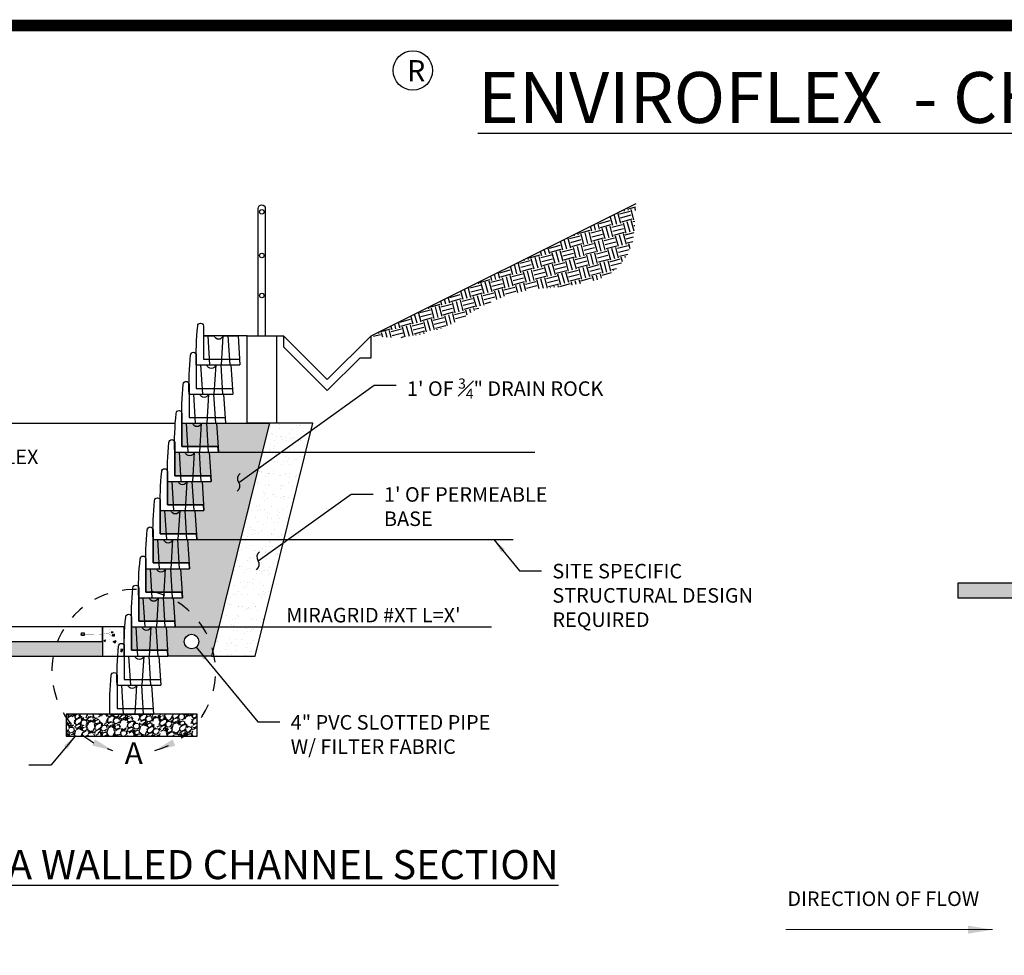
# Paper-space layout 'ACB Channel with Verdura Retaining Wall' of a CAD drawing. Units: feet. Extents: x 1.5 to 35, y 0.5 to 23.5.
# Drawn here: x 8.7 to 15.4, y 17.1 to 23.5 of the extents above; entities that cross this region are included whole.
import ezdxf
from ezdxf.enums import TextEntityAlignment as Align

# ---------------------------------------------------------------- set-up
doc = ezdxf.new("R2010")
doc.units = ezdxf.units.FT
doc.header["$MEASUREMENT"] = 0
doc.linetypes.add('HIDDEN', pattern=[0.375, 0.25, -0.125])
doc.linetypes.add('HIDDEN2', pattern=[0.1875, 0.125, -0.0625])
for name, color, linetype in [('BORDER', 6, 'Continuous'), ('CABLE', 4, 'Continuous'), ('CONCRETE', 5, 'Continuous'), ('CRIMP', 3, 'Continuous'), ('DRAIN', 2, 'Continuous'), ('DRAIN ROCK', 252, 'Continuous'), ('ENVIROFLEX', 2, 'Continuous'), ('FILTER FABRIC', 3, 'Continuous'), ('GEOGRID-1', 8, 'Continuous'), ('PERMEABLE BASE', 30, 'Continuous'), ('REBAR', 5, 'Continuous'), ('SOIL', 252, 'Continuous'), ('TEXT', 3, 'Continuous'), ('VERDURA-BLOCK', 3, 'Continuous'), ('VERDURA-TEXT', 3, 'Continuous'), ('WATER', 8, 'Continuous')]:
    doc.layers.add(name, color=color, linetype=linetype)
doc.styles.add('stand_1', font='romans.shx', dxfattribs={"height": 0.1})
doc.styles.get("Standard").update_dxf_attribs({"font": 'arial.ttf'})
doc.styles.add('SWISS', font='swisseb.ttf')
doc.styles.add('TITLE', font='arial.ttf', dxfattribs={"oblique": 10})
doc.linetypes.add('#XT', pattern='A,1.5,-0.2,["#XT",Standard,S=0.1,R=0,X=-0.1,Y=-0.05],-0.3', length=2)
doc.linetypes.add('ZIGZAG', pattern='A,0.0001,-0.2,[131,ltypeshp.shx,S=0.2,R=0,X=-0.2,Y=0],-0.4,[131,ltypeshp.shx,S=0.2,R=180,X=0.2,Y=0],-0.2', length=0.8001)
doc.dimstyles.new('STANDARD 1-1', dxfattribs={"dimtxt": 0.1, "dimasz": 0.125, "dimexe": 0.125, "dimexo": 0.0625, "dimgap": 0.09, "dimtad": 0, "dimtih": 1, "dimtoh": 1, "dimdec": 0, "dimzin": 0, "dimdsep": 46, "dimlunit": 5, "dimtxsty": 'Standard', "dimcen": 0.09, "dimclrd": 2, "dimclre": 2, "dimclrt": 3, "dimadec": 0, "dimazin": 0, "dimtfac": 1, "dimtdec": 0, "dimtofl": 0, "dimtmove": 2, "dimatfit": 3, "dimfxl": 1, "dimtolj": 1, "dimtzin": 0, "dimlwd": -1, "dimarcsym": 0})
pattern_1 = [(258.0127875040001, (0.4941531628991829, 16.40804625779926), (-9.712812921102245, -47.17691453623993), [0.5381439999999997, -53.27635218829478]), (214.969740728, (0.3823840175367852, 15.88163609628549), (39.56921938165289, 27.46410161513783), [0.923472, -91.42369904491999]), (162.510447078, (-0.3743593539448982, 15.35235406398273), (56.64101615137768, -18.1051177665146), [0.6511519999999998, -64.46413038439877]), (297.273689006, (-1.225358983848623, 13.70632866019829), (-36.5358983848622, 71.2820323027552), [0.840952, -83.254232166516]), (322.8336541780001, (-0.84, 12.95886732101937), (-41.32050807568879, 31.56921938165317), [0.8246199999999998, -81.63749251235318]), (27.27368900600003, (-0.1828718707889797, 12.46068801414319), (-71.28203230275521, -36.53589838486219), [0.8409519999999999, -83.25423216651599]), (67.69424046670001, (0.5645894683899488, 12.84604699799181), (-25.03332099679085, -60.64101615137744), [1.112116, -110.099394195664]), (102.2553283749, (0.9866918237202547, 13.87494427256523), (-19.75128869403563, 90.21023553303067), [1.049952, -103.9452859872536]), (151.429565615, (0.7638199529312748, 14.90096967634967), (-53.71281292110208, 29.03332099679072), [0.8438, -83.53629243891599]), (205.2363583090001, (0.02276877526612209, 15.30450796707447), (40.10511776651532, 18.53589838486208), [0.9633280000000001, -47.2030503151692]), (252.397437798, (-0.8486156123669389, 14.89378999937722), (-19.56921938165298, -62.10511776651512), [1.245792, -123.3335000191796]), (168.814074834, (2.224101615137754, 15.65168764404692), (-36.24871130596439, 6.784609690826462), [0.425204, -42.0953792509388]), (201.46923439, (1.806973485926734, 15.73417475710656), (49.03332099679079, 19.0717967697245), [0.808948, -80.086045664628]), (255, (1.054153162899183, 15.43809780556069), (1.999999999999865, -3.464101615137523), [0.565684, -5.0911702494924]), (233.198590514, (0.5716660498395403, 15.71378999937722), (13.32050807568879, 16.9282032302754), [0.304632, -30.1584604234556]), (321.8014094860001, (0.3891789367798975, 15.46986695092309), (-9.464101615136865, 8.392304845414252), [0.430812, -21.109847228538]), (60.9637565321, (0.7277430013854076, 15.20345678940931), (6.392304845413488, 12.92820323027554), [0.699716, -22.6240915793812]), (191.5650511770001, (1.067358243656071, 15.81522593477171), (8.928203230275502, 0.5358983848623495), [0.5059640000000001, -12.1431466406736]), (46.38954033400002, (-1.62, 14.30986695092309), (28.64101615137734, 30.39230484541335), [0.7088, -70.1713805866776]), (100.3461759419, (-1.131102725426582, 14.82307203167998), (8.143593539451548, -46.1051177665295), [0.594644, -58.869630989276]), (323.198590514, (0.667358243656071, 16.50804625779926), (-16.92820323027539, 13.3205080756888), [0.60926, -29.8538324234556]), (13.61045966600002, (1.155204340564336, 16.14307203167998), (-40.64101615137751, -9.60769515458652), [0.7088, -70.171380586676]), (9.443954780000013, (-0.38, 12.16212394953768), (-21.32050807568895, -3.07179676972448), [0.68352, -33.49249498127]), (324.775140569, (0.2942562584220407, 12.27427785262942), (-39.32050807568879, 28.1051177665153), [0.572712, -56.698572253104]), (96.8014094864, (2.701999259807449, 13.06394464266151), (-3.071796769724497, 21.32050807568863), [0.6092599999999998, -29.85383242345559]), (47.35402463630001, (2.629845356715713, 13.66891886878079), (-37.03332099679081, -39.85640646055084), [0.6705239999999999, -66.38169445695999]), (99.44395478039999, (1.004589468389949, 12.08394464266151), (3.071796769724376, -21.32050807568863), [0.34176, -33.83425498126999]), (131.309932474, (2.494153162899183, 12.94394464266151), (-11.46410161513765, 11.85640646055113), [0.2039599999999999, -20.19211805437119]), (195.963756532, (2.359512146747806, 13.0971497234184), (12.39230484541312, 2.535898384862159), [0.82462, -15.6678025024708]), (216.009005957, (1.566691823720255, 12.87035480417528), (32.64101615137774, 23.46410161513779), [0.7642, -75.65569269817121]), (333.690067526, (0.9077430013854075, 14.89168764404692), (-7.464101615137682, 4.928203230275486), [0.576888, -13.845317101856]), (23.15722658699995, (1.424871130596428, 14.63599545023039), (62.88972745734198, 27.07179676972434), [1.007176, -99.7102504961132]), (90.94539590089998, (2.350896534380867, 15.03207240177625), (0.1435935394490215, -32.24871130596415), [0.411824, -40.770696563948]), (120, (2.344101615137754, 15.44384154713865), (-5.464101615137753, 1.464101615137755), [0.24, -3.76]), (150.256437164, (1.4374097914175, 12.93427785262942), (27.85640646055106, -16.24871130596429), [0.5556959999999997, -55.01407995779919]), (78.0127875042, (0.9549226783578568, 13.20997004644595), (9.712812921102085, 47.17691453623971), [1.076287999999999, -52.73820818829478]), (30, (1.178460969082653, 14.2627903694735), (1.464101615137754, 5.464101615137754), [1.04, -2.959999999999999]), (355.3048464690001, (2.079127389018469, 14.7827903694735), (48.64101615137768, -4.248711305963397), [0.632456, -62.613097203368]), (284.0546040990001, (2.709460598986377, 14.7310212241111), (4.535898384862124, -15.85640646055111), [0.582408, -28.538031557122]), (237.645975364, (2.850896534380867, 14.16604699799182), (-45.81793068761706, -72.64101615137761), [0.94826, -93.87789672903759]), (205.42607874, (2.343435195201938, 13.36499582032666), (-47.03332099679065, -22.53589838486215), [1.003196, -99.3162936318756])]

# ---------------------------------------------------------------- blocks, each defined once
blk = doc.blocks.new('DSHT')
at = {"layer": 'BORDER', "const_width": 0.08}
blk.add_lwpolyline([(1.5, 0.5), (35, 0.5), (35, 23.5), (1.5, 23.5)], close=True, dxfattribs=at)
blk = doc.blocks.new('V-40')
for p, q in [((-0.1648351644599284, 0.8923992635585929), (-0.1648351644599284, 0.6666666625436957)), ((-0.9560439513498391, 0.6666666625436957), (-0.999999996411189, -5.36473443446539e-09)), ((-0.6098901072019185, 0.6666666625436957), (-0.9560439513498391, 0.6666666625436957)), ((-0.7252747231596555, 0.6666666625436957), (-0.7658583495268072, -5.36473443446539e-09)), ((-0.6098901072019185, 0.6666666625436957), (-0.5693064808347668, -5.36473443446539e-09)), ((-0.1648351644599284, 0.6666666625436957), (-0.4084166336306776, 0.6666666625436957)), ((-0.1648351644599284, 0.6666666625436957), (-0.4084166336306776, 0.6666666625436957)), ((-0.2637362630539979, 0.6666666625436957), (-0.3043198884898271, -5.36473443446539e-09)), ((-1.364792723279606e-10, -5.36473443446539e-09), (-0.999999996411189, -5.36473443446539e-09)), ((-0.4450549419471468, -4.433411859849912e-09), (-0.7912087860950674, -4.433411859849912e-09)), ((7.948433022875179e-10, -4.433411859849912e-09), (-0.2435814683759059, -4.433411859849912e-09)), ((7.948433022875179e-10, -4.433411859849912e-09), (-0.2435814683759059, -4.433411859849912e-09))]:
    blk.add_line(p, q)
at = {"ltscale": 0.05}
for p, q in [((-0.1648351644599284, 0.6666666625436957), (-0.1648351644599284, 0.1318681265596862)), ((-0.1648351644599284, 0.1318681265596862), (-0.9913053942346419, 0.1318681265596862))]:
    blk.add_line(p, q, dxfattribs=at)
for centre, radius, start, end in [((-0.09890109779922618, 0.8923992635585929), 0.0659340656884473, 0, 180), ((-7.054998408208176, 0.1861826588769073), 7.057454677310112, 358.4883050903573, 5.743014604470371), ((-0.5091533708819593, 0.6931771174908246), 0.1041666662786154, 194.7439818772934, 345.2560181227067)]:
    blk.add_arc(centre, radius, start, end)
blk = doc.blocks.new('Enviroflex_Channel_Verdura_Side_Sloped_2017_11')
at = {"layer": 'CONCRETE'}
h = blk.add_hatch(dxfattribs=at)
h.set_pattern_fill('AR-CONC', color=252, scale=0.75, angle=333.4349444444444, style=0)
h.set_pattern_definition([(23.43494444444445, (63.71677476328432, 11.50394464266151), (4.601050302201556, -2.826718259043752), [0.5624999999999992, -6.187499999999994]), (328.4349444444444, (63.71677476328432, 11.50394464266151), (1.592157294021449, 5.511244228501826), [0.45, -4.949999999999999]), (73.88638890444444, (64.10019561782678, 11.26838479460758), (6.193207555067934, 2.684525925060054), [0.47805144, -5.258565839999999]), (19.61914444444439, (64.38759525906084, 12.84558537789803), (6.60410358777422, -4.68997384066705), [0.8437499999999992, -9.281249999999988]), (70.07057993444444, (64.937936893617, 12.45475410830568), (9.537196313543834, 3.39963402985037), [0.7170775650000001, -7.887853199999999]), (324.6191084344445, (64.38759525906084, 12.84558537789803), (9.537196307696053, 3.399634028543394), [0.6749999999999993, -7.425000007499993]), (354.4349444444445, (64.89071050273515, 12.17476494620064), (2.653749062134764, -4.70293694563506), [0.5624999999999992, -6.187499999999994]), (299.4349444444444, (64.89071050273515, 12.17476494620064), (4.064436367721678, 4.04834964001898), [0.4499999999999996, -4.949999999999993]), (44.8863891844444, (65.11185625635562, 11.78285353670549), (6.718185375535739, -0.6545872916638458), [0.4780514250000001, -5.258565839999999]), (10.93494444444442, (63.71677476328432, 11.50394464266151), (1.198130886481785, 2.192334373187259), [0, -4.889999999999993, 0, -5.024999999999994, 0, -4.968749999999994]), (340.9349444444444, (63.71677476328432, 11.50394464266151), (3.087621338686187, 1.763431907925484), [0, -2.865, 0, -4.7775, 0, -1.89375]), (300.9349444444444, (62.22084534349551, 12.25190949545242), (3.505338277565408, -1.941797829933585), [0, -1.875, 0, -5.85, 0, -7.762499999999999]), (290.9349444444444, (61.55002497587725, 12.58731974334069), (4.247893974470879, -1.284541565755663), [0, -2.4375, 0, -3.885, 0, -5.512499999999999])])
h.paths.add_polyline_path([(317.8173099040605, 400.5090383778559), (311.817309902402, 400.5090383778559), (311.817309902402, 392.5090383778559), (317.8173099040605, 392.5090383778559)])
at = {"layer": 'DRAIN ROCK'}
h = blk.add_hatch(dxfattribs=at)
h.set_pattern_fill('GRAVEL', color=256, scale=3, angle=30, style=0)
h.set_pattern_definition([(258.0127875040001, (0.3706148721743876, 3.678076211353316), (-7.284609690826683, -35.38268590217994), [0.4036079999999999, -39.95726414122109]), (214.969740728, (0.2867880131525891, 3.283268590217984), (29.67691453623967, 20.59807621135337), [0.692604, -68.56777428368999]), (162.510447078, (-0.2807695154586736, 2.886307065990918), (42.48076211353326, -13.57883832488595), [0.488364, -48.34809778829909]), (297.273689006, (-0.9190192378864669, 1.651788013152589), (-27.40192378864665, 53.4615242270664), [0.630714, -62.440674124887]), (322.8336541780001, (-0.63, 1.091192008768393), (-30.99038105676659, 23.67691453623988), [0.6184649999999999, -61.22811938426489]), (27.27368900600003, (-0.1371539030917348, 0.7175575286112627), (-53.4615242270664, -27.40192378864665), [0.6307139999999999, -62.440674124887]), (67.69424046670001, (0.4234421012924615, 1.006576766497729), (-18.77499074759314, -45.48076211353309), [0.8340869999999999, -82.574545646748]), (102.2553283749, (0.7400188677901911, 1.778249722427793), (-14.81346652052673, 67.657676649773), [0.7874639999999999, -77.9589644904402]), (151.429565615, (0.5728649646984563, 2.547768775266122), (-40.28460969082656, 21.77499074759304), [0.63285, -62.65221932918699]), (205.2363583090001, (0.01707658144959145, 2.850422493309719), (30.07883832488649, 13.90192378864656), [0.722496, -35.4022877363769]), (252.397437798, (-0.6364617092752043, 2.542384017536785), (-14.67691453623974, -46.57883832488635), [0.9343440000000001, -92.5001250143847]), (168.814074834, (1.668076211353316, 3.110807251039056), (-27.1865334794733, 5.088457268119845), [0.318903, -31.5715344382041]), (201.46923439, (1.355230114445051, 3.172672585833788), (36.77499074759309, 14.30384757729338), [0.606711, -60.06453424847101]), (255, (0.7906148721743875, 2.950614872174388), (1.499999999999899, -2.598076211353141), [0.4242629999999999, -3.8183776871193]), (233.198590514, (0.4287495373796555, 3.157384017536785), (9.990381056766589, 12.69615242270655), [0.228474, -22.6188453175917]), (321.8014094860001, (0.2918842025849229, 2.974441731196186), (-7.098076211352648, 6.294228634060688), [0.323109, -15.8323854214035]), (60.9637565321, (0.5458072510390557, 2.774634110060854), (4.794228634060117, 9.696152422706659), [0.524787, -16.9680686845359]), (191.5650511770001, (0.800518682742053, 3.233460969082653), (6.696152422706627, 0.4019237886467621), [0.3794730000000001, -9.1073599805052]), (46.38954033400002, (-1.215, 2.104441731196186), (21.480762113533, 22.79422863406001), [0.5316, -52.6285354400082]), (100.3461759419, (-0.8483270440699364, 2.489345541763852), (6.107695154588662, -34.57883832489713), [0.445983, -44.152223241957]), (323.198590514, (0.5005186827420531, 3.753076211353316), (-12.69615242270654, 9.9903810567666), [0.456945, -22.3903743175917]), (13.61045966600002, (0.8664032554232519, 3.479345541763852), (-30.48076211353314, -7.205771365939889), [0.5316, -52.628535440007]), (9.443954780000013, (-0.285, 0.4936344801571301), (-15.99038105676671, -2.30384757729336), [0.51264, -25.1193712359525]), (324.775140569, (0.2206921938165305, 0.5777499074759311), (-29.49038105676659, 21.07883832488647), [0.429534, -42.523929189828]), (96.8014094864, (2.026499444855586, 1.17), (-2.303847577293372, 15.99038105676647), [0.456945, -22.3903743175917]), (47.35402463630001, (1.972384017536785, 1.623730669589464), (-27.7749907475931, -29.89230484541313), [0.5028929999999999, -49.78627084271999]), (99.44395478039999, (0.7534421012924615, 0.4349999999999999), (2.303847577293283, -15.99038105676647), [0.25632, -25.3756912359525]), (131.309932474, (1.870614872174388, 1.08), (-8.598076211353241, 8.89230484541335), [0.15297, -15.1440885407784]), (195.963756532, (1.769634110060854, 1.194903810567666), (9.294228634059841, 1.901923788646619), [0.618465, -11.7508518768531]), (216.009005957, (1.175018867790191, 1.024807621135332), (24.4807621135333, 17.59807621135334), [0.57315, -56.74176952362841]), (333.690067526, (0.6808072510390557, 2.540807251039055), (-5.598076211353261, 3.696152422706614), [0.432666, -10.383987826392]), (23.15722658699995, (1.068653347947321, 2.349038105676658), (47.16729559300649, 20.30384757729325), [0.755382, -74.7826878720849]), (90.9453959009, (1.76317240078565, 2.646095819336058), (0.1076951545867644, -24.18653347947311), [0.308868, -30.578022422961]), (120, (1.758076211353316, 2.954922678357857), (-4.098076211353316, 1.098076211353316), [0.18, -2.82]), (150.256437164, (1.078057343563125, 1.072749907475931), (20.8923048454133, -12.18653347947322), [0.4167719999999999, -41.2605599683494]), (78.0127875042, (0.7161920087683926, 1.279519052838329), (7.284609690826565, 35.38268590217977), [0.8072159999999998, -39.55365614122109]), (30, (0.8838457268119893, 2.069134295108992), (1.098076211353316, 4.098076211353316), [0.7799999999999999, -2.219999999999999]), (355.3048464690001, (1.559345541763852, 2.459134295108992), (36.48076211353326, -3.186533479472546), [0.474342, -46.959822902526]), (284.0546040990001, (2.032095449239782, 2.420307436087194), (3.401923788646593, -11.89230484541333), [0.436806, -21.4035236678415]), (237.645975364, (2.13817240078565, 1.996576766497729), (-34.3634480157128, -54.4807621135332), [0.711195, -70.40842254677818]), (205.42607874, (1.757576396401453, 1.395788383248865), (-35.27499074759298, -16.90192378864661), [0.752397, -74.48722022390669])])
h.paths.add_polyline_path([(333.6414856899673, 456.5090380464277), (349.6595076187823, 456.5090380330084), (357.6995076187818, 456.5090380330084), (355.663463654155, 448.5090380118534), (341.8173098560184, 392.5090383797236), (329.8173098560183, 392.5090383797236), (329.7129746342675, 394.0914558965721), (319.795331876971, 394.0914558965721), (319.795331876971, 400.5090383283803), (331.7953318339053, 400.5090382640034), (331.6909966077867, 402.0914558470965), (321.7733538504901, 402.0914558470965), (321.7733538521279, 408.5090382145278), (333.7733538074244, 408.5090382145278), (333.6690185797363, 410.0914557976209), (323.7513758240093, 410.0914557976209), (323.7513758240093, 416.509038229429), (335.7513757793058, 416.509038229429), (335.6470405531873, 418.091455812522), (325.7293977958907, 418.091455812522), (325.7293977958907, 424.5090382443302), (337.729397752825, 424.5090381799534), (337.6250625267064, 426.0914557630464), (327.7074197694099, 426.0914557630464), (327.7074197694099, 432.5090381948546), (339.7074197263441, 432.5090381304778), (339.603084498656, 434.0914557135708), (329.685441742929, 434.0914557135708), (329.685441742929, 440.509038145379), (341.6854416998633, 440.5090380810022), (341.5811064721752, 442.0914556640952), (331.6634637164482, 442.0914556640952), (331.6634637164482, 448.5090380959034), (343.6634636733825, 448.5090380315266), (343.5591284472639, 450.0914556146196), (333.6414856899673, 450.0914556146196)])
edge = h.paths.add_edge_path(flags=16)
edge.add_arc((336.3118153519081, 396.5090383797236), 2, 0, 360)
h = blk.add_hatch(dxfattribs=at)
h.set_pattern_fill('GRAVEL', color=256, scale=4, angle=30, style=0)
h.set_pattern_definition(pattern_1)
h.paths.add_polyline_path([(220.6005351323288, 392.5090383778559), (311.817309902402, 392.5090383778559), (311.817309902402, 396.5090383778559), (220.6005351323288, 396.5090383778559)])
h = blk.add_hatch(dxfattribs=at)
h.set_pattern_fill('GRAVEL', color=256, scale=4, angle=30, style=0)
h.set_pattern_definition(pattern_1)
h.paths.add_polyline_path([(337.8612659133478, 376.5090385411838), (301.8612659564135, 376.509038476807), (301.8612659564135, 370.509038476807), (337.8612659133478, 370.5090385411838)])
at = {"layer": 'PERMEABLE BASE'}
h = blk.add_hatch(dxfattribs=at)
h.set_pattern_fill('AR-SAND', color=256, scale=2, angle=30, style=0)
h.set_pattern_definition([(67.5, (0, 0), (-2.035931465798381, 3.274363307052541), [0, -3.04, 0, -3.4, 0, -3.25]), (37.50000000000001, (0, 0), (0.2431971063458134, 6.657877076626228), [0, -1.64, 0, -2.74, 0, -1.05]), (357.5000000000001, (-2.130422493309719, -1.23), (5.388192872993759, 3.123943630000271), [0, -1, 0, -3.6, 0, -4.7]), (347.5, (-2.130422493309719, -1.23), (4.329088448169478, 4.526305275600131), [0, -0.5, 0, -2.36, 0, -2.7])])
h.paths.add_polyline_path([(353.8173098560184, 392.5090383797236), (369.6414856435418, 456.5090380330084), (357.6995076187818, 456.5090380330084), (356.4817898175451, 451.8187127068558), (355.663463654155, 448.5090380118534), (341.8173098560184, 392.5090383797236)])
at = {"layer": 'REBAR'}
h = blk.add_hatch(color=256, dxfattribs=at)
edge = h.paths.add_edge_path()
edge.add_arc((314.8173099032313, 398.2586487192119), 0.25, -26.56977846976672, 333.4302215302333)
at = {"layer": 'SOIL'}
h = blk.add_hatch(dxfattribs=at)
h.set_pattern_fill('EARTH', color=256, scale=12, angle=15, style=0)
h.set_pattern_definition([(15, (1.978021973519162, 19.50394459318585), (2.121320343559643, 3.674234614174767), [3, -3]), (15, (1.686850547778826, 20.59061114776105), (2.121320343559643, 3.674234614174767), [3, -3]), (15, (1.395679122038491, 21.67727770233626), (2.121320343559643, 3.674234614174767), [3, -3]), (105, (1.660844164983446, 22.1365570291081), (-3.674234614174766, 2.121320343559643), [3, -3]), (105, (2.747510719558648, 22.42772845484843), (-3.674234614174766, 2.121320343559643), [3, -3]), (105, (3.83417727413385, 22.71889988058877), (-3.674234614174766, 2.121320343559643), [3, -3])])
edge = h.paths.add_edge_path()
edge.add_line((385.5975295923006, 480.5090379623777), (458.4108170162888, 516.9156816743719))
edge.add_line((458.4108170162888, 516.9156816743719), (457.9327475420121, 509.2935065752906))
edge.add_arc((442.7828504286993, 510.2437213439306), 15.1796670138216, 282.7323504388497, 356.41105996513227, ccw=False)
edge.add_arc((426.5784485565638, 583.6320191534269), 90.3355188318498, 273.65494067426926, 282.49855112885643, ccw=False)
edge.add_arc((436.923717441666, 448.449476775499), 45.26374212633216, 455.8158023098709, 482.8015818742508)
edge.add_arc((391.5103101356639, 517.0371444799187), 37.00356117336263, 260.80532172742744, 304.3752799232965, ccw=False)
at = {"color": 2}
blk.add_lwpolyline([(354.6375295923024, 480.5090379623777), (354.6375295923024, 515.5490379623777, -0.9999999999999999), (356.557529592302, 515.5490379623777), (356.557529592302, 480.5090379623777)], format="xyb", dxfattribs=at)
for points in [[(359.6175295923019, 456.5090379623777), (351.5775295923024, 456.5090379623777), (351.5775295923024, 480.5090379623777), (359.6175295923019, 480.5090379623777)], [(361.5975295923021, 477.5090379623776), (373.5975295923021, 465.5090379623776), (382.5975295923021, 474.5090379623776), (385.5975295923021, 474.5090379623776), (385.5975295923021, 480.5090379623776), (373.5975295923021, 468.5090379623776), (361.5975295923021, 480.5090379623776)]]:
    blk.add_lwpolyline(points, close=True, dxfattribs=at)
for centre in [(355.5975295923015, 514.5890379623777), (355.5975295923015, 502.5890379623776), (355.5975295923015, 491.5886379623777)]:
    blk.add_circle(centre, 0.6240000000000001, dxfattribs=at)
at = {"layer": 'CABLE', "linetype": 'HIDDEN', "const_width": 0.05999999999999999}
blk.add_lwpolyline([(305.6923305594173, 398.5094015928837), (306.0945756952935, 398.5093684054501), (309.094575683946, 398.5090383778559)], dxfattribs=at)
at = {"layer": 'CABLE', "const_width": 0.05999999999999999}
blk.add_lwpolyline([(309.094575683946, 398.5090383778559), (309.9911932701523, 398.4901185649868), (310.7392129656298, 398.4932772104656), (311.3597595979882, 398.5152825082874), (311.8739579948369, 398.5529026524472), (312.3029329837861, 398.6029058369401), (312.6678093924452, 398.662060255761), (312.9897120484238, 398.727134102905), (313.2897657793314, 398.7948955723673), (313.5846585320246, 398.8613462507143), (313.8733307303442, 398.9194212947997), (314.1502859173779, 398.9612892540487), (314.4100276362137, 398.9791186778865), (314.647059429939, 398.9650781157383), (314.8558848416412, 398.9113361170294), (315.0310074144084, 398.8100612311849), (315.1669306913279, 398.6534220076302), (315.2564275945088, 398.4420504375983), (315.2853485621449, 398.2104322795548), (315.237813411452, 398.001516733773), (315.0979419596449, 397.8582530005264), (314.8498540239393, 397.8235902800884), (314.4776694215502, 397.9404777727324), (313.9655079696929, 398.251864678732), (313.2974894855829, 398.8007001983603)], dxfattribs=at)
at = {"layer": 'CONCRETE', "color": 1}
blk.add_lwpolyline([(317.8173099040605, 400.5090383778559), (311.817309902402, 400.5090383778559), (311.817309902402, 392.5090383778559), (317.8173099040605, 392.5090383778559)], close=True, dxfattribs=at)
at = {"layer": 'CRIMP'}
blk.add_lwpolyline([(306.0946040776669, 398.8533684045616), (306.8046040752504, 398.8533098246636), (306.8045473105037, 398.1653098270056), (306.0945473129204, 398.1653684069036)], close=True, dxfattribs=at)
at = {"layer": 'DRAIN'}
blk.add_circle((336.3118153519081, 396.5090383797236), 2, dxfattribs=at)
at = {"layer": 'DRAIN ROCK'}
blk.add_lwpolyline([(333.6414856899673, 456.5090380464277), (349.6595076187823, 456.5090380330084), (357.6995076187818, 456.5090380330084), (355.663463654155, 448.5090380118534), (341.8173098560184, 392.5090383797236), (329.8173098560183, 392.5090383797236), (329.7129746342675, 394.0914558965721), (319.795331876971, 394.0914558965721), (319.795331876971, 400.5090383283803), (331.7953318339053, 400.5090382640034), (331.6909966077867, 402.0914558470965), (321.7733538504901, 402.0914558470965), (321.7733538521279, 408.5090382145278), (333.7733538074244, 408.5090382145278), (333.6690185797363, 410.0914557976209), (323.7513758240093, 410.0914557976209), (323.7513758240093, 416.509038229429), (335.7513757793058, 416.509038229429), (335.6470405531873, 418.091455812522), (325.7293977958907, 418.091455812522), (325.7293977958907, 424.5090382443302), (337.729397752825, 424.5090381799534), (337.6250625267064, 426.0914557630464), (327.7074197694099, 426.0914557630464), (327.7074197694099, 432.5090381948546), (339.7074197263441, 432.5090381304778), (339.603084498656, 434.0914557135708), (329.685441742929, 434.0914557135708), (329.685441742929, 440.509038145379), (341.6854416998633, 440.5090380810022), (341.5811064721752, 442.0914556640952), (331.6634637164482, 442.0914556640952), (331.6634637164482, 448.5090380959034), (343.6634636733825, 448.5090380315266), (343.5591284472639, 450.0914556146196), (333.6414856899673, 450.0914556146196), (333.6414856916051, 456.509037982051)], dxfattribs=at)
blk.add_lwpolyline([(337.8612659133478, 376.5090385411838), (301.8612659564135, 376.509038476807), (301.8612659564135, 370.509038476807), (337.8612659133478, 370.5090385411838)], close=True, dxfattribs=at)
at = {"layer": 'ENVIROFLEX'}
blk.add_lwpolyline([(311.817309902402, 396.5090383778559), (311.817309902402, 400.5090383778559), (281.4117183123776, 400.5090383778559), (281.4117183123776, 396.5090383778559)], close=True, dxfattribs=at)
at = {"layer": 'FILTER FABRIC', "linetype": 'ZIGZAG', "ltscale": 0.05}
blk.add_lwpolyline([(220.6005351323288, 392.5090383778559), (311.817309902402, 392.5090383778559)], dxfattribs=at)
at = {"layer": 'GEOGRID-1', "linetype": '#XT'}
for p, q in [((334.5864413464972, 448.5090380959033), (430.5864413464972, 448.5090380959033)), ((328.6523754259397, 424.5090382443302), (424.6523754259397, 424.5090382443302)), ((322.71830950702, 400.5090383283802), (418.71830950702, 400.5090383283802))]:
    blk.add_line(p, q, dxfattribs=at)
at = {"layer": 'PERMEABLE BASE'}
blk.add_lwpolyline([(353.8173098560184, 392.5090383797236), (369.6414856435418, 456.5090380330084), (357.6995076187818, 456.5090380330084), (356.4817898175451, 451.8187127068558), (355.663463654155, 448.5090380118534), (341.8173098560184, 392.5090383797236)], close=True, dxfattribs=at)
at = {"layer": 'REBAR'}
blk.add_circle((314.8173099032313, 398.2586487192119), 0.25, dxfattribs=at)
at = {"layer": 'TEXT', "color": 3, "linetype": 'HIDDEN2', "ltscale": 25}
blk.add_lwpolyline([(314.5995323482083, 366.595519620964, -7.595754112725154), (326.2463893778196, 366.595519620964, -1.745090047075418)], format="xyb", dxfattribs=at)
at = {"layer": 'TEXT', "color": 3}
for points in [[(309.7649981596825, 369.6198890478083), (309.0454477611556, 367.8884525852088), (314.5995323482083, 366.595519620964)], [(331.1130155454586, 369.5679733202682), (331.8139937091383, 367.8289349037797), (326.2463893778196, 366.595519620964)]]:
    blk.add_solid(points, dxfattribs=at)
at = {"layer": 'VERDURA-TEXT', "color": 1}
for p, q in [((385.5975295923006, 480.5090379623777), (458.4108170162888, 516.9156816743719)), ((351.5775295923024, 480.5090379623777), (339.5755516088868, 480.5090379623777)), ((359.6175295923019, 480.5090379623777), (361.5975295923021, 480.5090379623776))]:
    blk.add_line(p, q, dxfattribs=at)
at = {"layer": 'WATER'}
blk.add_line((200.5873553770721, 456.5090379939412), (331.8304896611917, 456.5090380457133), dxfattribs=at)
at = {"layer": 'VERDURA-BLOCK', "xscale": -12, "yscale": 12, "zscale": 12}
for p in [(337.5975296449058, 472.5090380650543), (335.6195076618487, 464.509038061329), (333.6414856899673, 456.5090380464278), (331.6634637164482, 448.5090380959034), (329.685441742929, 440.509038145379), (327.7074197694099, 432.5090381948546), (325.7293977958907, 424.5090382443302), (323.7513758223715, 416.5090382938058), (321.7733538504901, 408.5090382789047), (319.795331876971, 400.5090383283803), (317.8173099034518, 392.5090383778559), (315.8392879282949, 384.5090384917082), (313.8612659547757, 376.5090385411838)]:
    blk.add_blockref('V-40', p, dxfattribs=at)
at = {"layer": 'TEXT', "color": 3, "style": 'stand_1'}
blk.add_text('A', height=6, dxfattribs=at).set_placement((320.4229608630139, 365.8288507124682), align=Align.MIDDLE_CENTER)
at = {"layer": 'TEXT', "color": 3, "char_height": 4, "attachment_point": 1}
for s, insert, width in [('\\A1;1\' OF {\\H0.7x;\\S3#4;}" DRAIN ROCK', (395.4797830555481, 468.8183080528424), 54.13873111383054), ('ENVIROFLEX BLOCK', (262.4951515207008, 449.2559561797084), 49.32396294430146), ("\\A1;1' OF PERMEABLE BASE", (389.1623144157879, 438.9276556878681), 49.93992797933515), ('\\A1;SITE SPECIFIC STRUCTURAL DESIGN REQUIRED', (435.4218661502609, 417.8583465211415), 60.4656689530043), ('\\A1;4" PVC SLOTTED PIPE W/ FILTER FABRIC', (363.5352998407275, 376.2931494875195), 60.4656689530043)]:
    blk.add_mtext(s, dxfattribs=dict(at, insert=insert, width=width))
at = {"layer": 'TEXT', "color": 3, "insert": (362.3052795364242, 405.7640438171113), "char_height": 4, "attachment_point": 1}
blk.add_mtext_dynamic_manual_height_columns("MIRAGRID #XT L=X'", width=67.36850381384784, gutter_width=4, heights=[0], dxfattribs=at)
at = {"layer": 'TEXT'}
for points, override in [([(349.2443576025885, 440.2592402688142), (386.4373256853482, 466.9372512046486), (392.4843128443163, 466.9372512046486)], {"dimasz": 5, "dimldrblk": 'Integral'}), ([(354.566549297592, 418.7175581986887), (380.1198570455881, 437.0465988396743), (386.1668442045561, 437.0465988396743)], {"dimasz": 5, "dimldrblk": 'Integral'}), ([(419.33984268133, 424.5090382443302), (426.3794087800611, 415.9772896729477), (432.4263959390291, 415.9772896729477)], {"dimasz": 4}), ([(337.553955883709, 394.9415286032765), (354.4928424705276, 374.4120926393257), (360.5398296294957, 374.4120926393257)], {"dimasz": 4}), ([(304.2863319587279, 370.5090384811436), (297.6849527185841, 362.5083595882496), (291.6379655596161, 362.5083595882496)], {"dimasz": 4})]:
    blk.add_leader(points, dimstyle='STANDARD 1-1', override=override, dxfattribs=at)
blk = doc.blocks.new('Curved_Channel_Section_2017_04')
at = {"layer": 'CONCRETE'}
h = blk.add_hatch(dxfattribs=at)
h.set_pattern_fill('AR-CONC', color=9, scale=0.9, angle=82.7518888888889, style=0)
h.set_pattern_definition([(132.7518888888889, (0, 0), (1.374702552401345, 6.332502893134576), [0.675, -7.425]), (77.7518888888889, (0, 0), (-6.873184677210373, -0.3846718314421924), [0.54, -5.94]), (183.2033333488889, (0.1145585398352538, 0.5277085672015743), (-5.498482058194171, 5.947831032710472), [0.5736617279999999, -6.310279008]), (128.9360888888889, (-1.785616397250728, 0.2270992775623302), (2.689618385127194, 9.340471553900505), [1.0125, -11.1375]), (179.3875243788889, (-1.561481268801935, 1.005471578238386), (-7.635705468911766, 9.450846632890496), [0.8604930780000001, -9.465423839999998]), (73.9360528788889, (-1.785616397250728, 0.2270992775623302), (-7.635705465110401, 9.450846626787023), [0.81, -8.910000008999999]), (103.7518888888889, (-1.22566265915688, 1.063132656797111), (4.272400266614449, 4.872062803471373), [0.675, -7.425]), (48.75188888888892, (-1.22566265915688, 1.063132656797111), (-6.197915374017674, 2.995744488680556), [0.54, -5.94]), (154.2033336288889, (-0.8696293059784149, 1.469137887607769), (-1.925515101640624, 7.867807225098415), [0.5736617100000001, -6.310279008]), (120.2518888888889, (0, 0), (-2.958296147936788, 0.4865639537639073), [0, -5.867999999999999, 0, -6.029999999999999, 0, -5.962499999999999]), (90.25188888888889, (0, 0), (-3.222625590515519, 2.796559472522353), [0, -3.438, 0, -5.733000000000001, 0, -2.2725]), (50.25188888888889, (-0.2532156944819982, -1.990962282934561), (0.8075251920405633, 4.740399500866973), [0, -2.25, 0, -7.02, 0, -9.315]), (40.25188888888889, (-0.3667653332631632, -2.883770481559925), (-0.2315397007854112, 5.320402778978318), [0, -2.925, 0, -4.662, 0, -6.615])])
edge = h.paths.add_edge_path()
edge.add_arc((333.046204383025, -247.5232646415614), 773.6503243191939, 68.41993953842541, 69.91179907739928, ccw=False)
edge.add_line((617.5955350794616, 471.8976849556852), (620.1079170511525, 462.5213477904495))
edge.add_line((620.1079170511525, 462.5213477904495), (632.4720112183591, 465.8342968380958))
edge.add_arc((333.0462043830249, -247.5232646415618), 773.6503243191943, 60.00000000173458, 67.23018318400437, ccw=False)
edge.add_line((719.8713665223377, 422.4775698766414), (832.8180277873554, 357.2677845957729))
edge.add_line((832.8180277873554, 357.2677845957729), (835.818027787198, 362.4639370185704))
edge.add_line((835.818027787198, 362.4639370185704), (722.8713665221803, 427.6737222994389))
edge.add_arc((333.046204383024, -247.5232646415612), 779.6503243191942, 60.00000000173456, 90)
edge.add_line((333.046204383024, 532.1270596776328), (202.6266338144487, 532.1270596776329))
edge.add_line((202.6266338144487, 532.1270596776329), (202.6266338144487, 526.1270596776329))
edge.add_line((202.6266338144487, 526.1270596776329), (333.046204383024, 526.1270596776328))
edge.add_arc((333.0462043830238, -247.5232646415608), 773.6503243191936, 82.7698168177302, 90, ccw=False)
edge.add_line((430.414629831565, 519.9754090021565), (439.4657749515996, 510.9242638821219))
edge.add_line((439.4657749515996, 510.9242638821219), (446.3297301455043, 517.7882190760266))
edge.add_arc((333.046204383019, -247.523264641573), 773.6503243192064, 80.08820092433518, 81.58006046330888, ccw=False)
edge.add_line((466.216153286544, 514.5794771381991), (469.8713665426212, 510.9242638821219))
edge.add_line((469.8713665426212, 510.9242638821219), (472.4170072561492, 513.4699045956501))
edge.add_arc((333.0462043830209, -247.5232646415538), 773.6503243191873, 77.2144825110002, 79.62167639837378, ccw=False)
edge.add_line((504.2565719208921, 506.9446500948723), (515.4797539291533, 495.721468086611))
edge.add_line((515.4797539291533, 495.721468086611), (500.2769581336426, 480.5186722911004))
edge.add_line((500.2769581336426, 480.5186722911004), (515.4797539291533, 465.3158764955895))
edge.add_line((515.4797539291533, 465.3158764955895), (485.0741623381318, 434.910284904568))
edge.add_line((485.0741623381318, 434.910284904568), (500.2769581336426, 419.7074891090573))
edge.add_line((500.2769581336426, 419.7074891090573), (485.0741623381318, 404.5046933135465))
edge.add_line((485.0741623381318, 404.5046933135465), (469.8713665426212, 389.3018975180359))
edge.add_line((469.8713665426212, 389.3018975180359), (485.0741623381318, 374.099101722525))
edge.add_line((485.0741623381318, 374.099101722525), (469.8713665426211, 358.8963059270143))
edge.add_line((469.8713665426211, 358.8963059270143), (485.0741623381319, 343.6935101315035))
edge.add_line((485.0741623381319, 343.6935101315035), (469.8713665426211, 328.4907143359928))
edge.add_line((469.8713665426211, 328.4907143359928), (485.0741623381319, 313.287918540482))
edge.add_line((485.0741623381319, 313.287918540482), (454.6685707471104, 282.8823269494606))
edge.add_line((454.6685707471104, 282.8823269494606), (469.8713665426211, 267.6795311539498))
edge.add_line((469.8713665426211, 267.6795311539498), (442.5337870194293, 240.3419516307581))
edge.add_arc((333.0462043830177, -247.5232646415716), 500.0000000000121, 77.35115333935923, 78.26873969583109)
edge.add_line((434.7069666056116, 242.0327479089162), (424.2629791560886, 252.4767353584391))
edge.add_line((424.2629791560886, 252.4767353584391), (417.1404123799742, 245.3541685823248))
edge.add_arc((333.0462043830252, -247.5232646415564), 499.9999999999956, 80.31749359037074, 82.52319967972763)
edge.add_line((398.108571784174, 248.2255511393323), (393.857387565067, 252.4767353584391))
edge.add_line((393.857387565067, 252.4767353584391), (390.5407632670629, 249.160111060435))
edge.add_arc((333.0462043830237, -247.5232646415587), 499.999999999998, 83.39700262111235, 86.4003715475951)
edge.add_line((364.4382281806546, 251.4903031518301), (363.4517959740455, 252.4767353584392))
edge.add_line((363.4517959740455, 252.4767353584392), (362.5788564145556, 251.6037957989492))
edge.add_arc((333.0462043830236, -247.5232646415608), 500.0000000000001, 86.61383652136732, 89.99999999999994)
edge.add_line((333.046204383024, 252.4767353584393), (202.6266338144487, 252.4767353584393))
edge.add_line((202.6266338144487, 252.4767353584393), (202.6266338144487, 246.4767353584393))
edge.add_line((202.6266338144487, 246.4767353584393), (333.046204383024, 246.4767353584393))
edge.add_arc((333.0462043830241, -247.5232646415606), 493.9999999999999, 60.00000000173452, 90, ccw=False)
edge.add_line((580.0462043700726, 180.2932848354296), (692.9928656350905, 115.083499554561))
edge.add_line((692.9928656350905, 115.083499554561), (695.9928656349332, 120.2796519773585))
edge.add_line((695.9928656349332, 120.2796519773585), (583.0462043699154, 185.489437258227))
edge.add_arc((333.0462043830245, -247.5232646415608), 499.9999999999999, 60.00000000173458, 63.38616348036719)
edge.add_line((557.0337076893138, 199.4997754387184), (556.7141896345358, 200.6922330529406))
edge.add_line((556.7141896345358, 200.6922330529406), (555.3666981812073, 200.3311738061697))
edge.add_arc((333.0462043830236, -247.5232646415627), 500.000000000002, 63.59962845413949, 66.6029973806222)
edge.add_line((531.5961436471717, 211.3644358018084), (530.3821748991562, 215.8950288476542))
edge.add_line((530.3821748991562, 215.8950288476542), (524.5749492597356, 214.3389874271178))
edge.add_arc((333.0462043830216, -247.5232646415614), 500.0000000000015, 67.47680032200681, 69.68250641136365)
edge.add_line((506.6572005442803, 221.3682174861234), (504.0501601637768, 231.0978246423679))
edge.add_line((504.0501601637768, 231.0978246423679), (489.7834079910377, 227.2750599186047))
edge.add_arc((333.0462043830277, -247.5232646415568), 499.9999999999952, 71.73126030590333, 72.64884666237515)
edge.add_line((482.1597845426606, 229.7241975957734), (477.7181454283974, 246.3006204370816))
edge.add_line((477.7181454283974, 246.3006204370816), (498.4855506934439, 251.8652299074144))
edge.add_line((498.4855506934439, 251.8652299074144), (487.3563317527782, 293.4000404375075))
edge.add_line((487.3563317527782, 293.4000404375075), (508.1237370178247, 298.9646499078404))
edge.add_line((508.1237370178247, 298.9646499078404), (491.4299086068259, 361.2668657029799))
edge.add_line((491.4299086068259, 361.2668657029799), (512.197313871872, 366.8314751733127))
edge.add_line((512.197313871872, 366.8314751733127), (506.6327044015391, 387.5988804383593))
edge.add_line((506.6327044015391, 387.5988804383593), (527.4001096665858, 393.1634899086923))
edge.add_line((527.4001096665858, 393.1634899086923), (516.2708907259201, 434.6983004387852))
edge.add_line((516.2708907259201, 434.6983004387852), (537.0382959909666, 440.2629099091181))
edge.add_line((537.0382959909666, 440.2629099091181), (525.909077050301, 481.7977204392112))
edge.add_line((525.909077050301, 481.7977204392112), (562.0076340498035, 491.4702996363279))
edge.add_arc((333.0462043830206, -247.5232646415606), 773.6503243191945, 70.37832360336012, 72.78551749073381, ccw=False)
edge.add_line((592.8441331456087, 481.2015534687217), (593.7759023157732, 477.7241435851632))
edge.add_line((593.7759023157732, 477.7241435851632), (598.7690164797834, 479.0620444932881))
blk.add_lwpolyline([(333.046204383024, 532.1270596776328), (202.6266338144487, 532.1270596776329), (202.6266338144487, 526.1270596776329), (333.046204383024, 526.1270596776328, -0.03155809563431794)], format="xyb", dxfattribs=at)
at = {"layer": 'TEXT', "insert": (132.3389134237928, 405.0537075946712), "char_height": 6, "width": 86.82745410314622, "attachment_point": 1}
blk.add_mtext('DIRECTION OF FLOW', dxfattribs=at)
at = {"layer": 'TEXT'}
blk.add_leader([(216.806379110124, 389.3018975180361), (131.7279073360717, 389.3018975180361)], dimstyle='STANDARD 1-1', override={"dimasz": 10, "dimclrd": 4, "dimlwd": 0}, dxfattribs=at)

psp = doc.layouts.new('ACB Channel with Verdura Retaining Wall')

# ---------------------------------------------------------------- linework, layer by layer
at = {"layer": 'TEXT', "color": 7}
psp.add_circle((11.3678020023533, 23.19109262226399), 0.1352260088297044, dxfattribs=at)

# ---------------------------------------------------------------- block references
at = {"layer": 'TEXT'}
psp.add_blockref('DSHT', (0, 0), dxfattribs=at)

# ---------------------------------------------------------------- texts
at = {"layer": 'TEXT', "color": 7, "insert": (11.3274296023759, 23.26248876754504), "char_height": 0.145333169511818, "width": 1.407878693331132, "attachment_point": 1, "style": 'SWISS'}
psp.add_mtext('\\pxi-2.5,l2.5;{\\Fromans|c0;R }', dxfattribs=at)
at = {"layer": 'TEXT'}
for s, width, insert, char_height, attachment_point, style in [('{\\T1.5;\\L\\C7;ENVIROFLEX  - CHANNEL WITH VERDURA RETAINING WALL}', 25.15065406923284, (18.25, 23.18023013108646), 0.35, 2, 'SWISS'), ('\\A1;{\\Q0;\\LTYPICAL ENVIROFLEX   \\H0.99998x;LINED VERDURA WALLED CHANNEL SECTION}', 10.16957277644119, (8.095842528429664, 17.63439097756616), 0.2, 8, 'TITLE')]:
    psp.add_mtext_dynamic_manual_height_columns(s, width=width, gutter_width=0.5, heights=[0], dxfattribs=dict(at, insert=insert, char_height=char_height, attachment_point=attachment_point, style=style))

# ---------------------------------------------------------------- next in the draw order: block references
at = {"layer": 'TEXT', "xscale": 0.025, "yscale": 0.025, "zscale": 0.025}
psp.add_blockref('Enviroflex_Channel_Verdura_Side_Sloped_2017_11', (1.440619465495528, 9.354646106180304), dxfattribs=at)

# ---------------------------------------------------------------- next in the draw order: block references
at = {"layer": 'TEXT', "xscale": 0.01666666666666667, "yscale": 0.01666666666666667, "zscale": 0.01666666666666667}
psp.add_blockref('Curved_Channel_Section_2017_04', (11.73465155070332, 10.79927639205131), dxfattribs=at)

doc.saveas('drawing.dxf')
